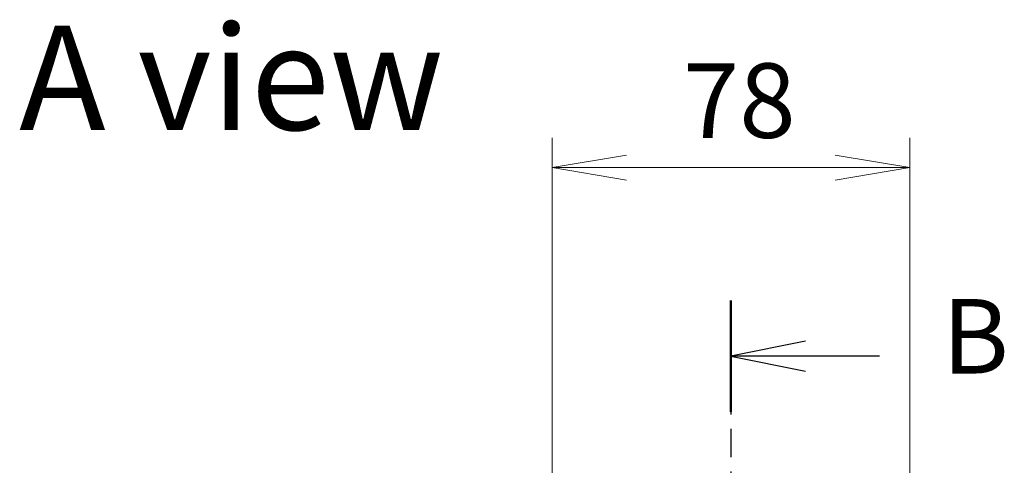
# Model space of a CAD drawing. Units: millimetres. Extents: x 0 to 10226, y 0 to 1826.
# Drawn here: x 2808 to 3023, y 1062 to 1159 of the extents above; entities that cross this region are included whole.
import ezdxf

# ---------------------------------------------------------------- set-up
doc = ezdxf.new("R2010")
doc.units = ezdxf.units.MM
doc.linetypes.add('CHAIN', pattern=[0.3543, 0.2362, -0.0295, 0.0591, -0.0295])
for name, color, linetype, lineweight in [('Dimension (ISO)', 7, 'Continuous', 18), ('Dimension (ISO) @ 1', 7, 'Continuous', 18), ('Section Line (ISO)', 7, 'CHAIN', 25), ('Symbol (ISO)', 7, 'Continuous', 18)]:
    doc.layers.add(name, color=color, linetype=linetype, lineweight=lineweight)
doc.styles.add('Note Text (TK)', font='MS PGothic.ttf')
doc.dimstyles.new('Default - Method 1b (TK)', dxfattribs={"dimscale": 5, "dimtxt": 2.5, "dimasz": 2.5, "dimexe": 1, "dimexo": 1.5, "dimgap": 1, "dimtad": 1, "dimtoh": 1, "dimrnd": 1e-08, "dimdsep": 46, "dimtxsty": 'Note Text (TK)', "dimblk": 'OPEN', "dimcen": 0.09, "dimdle": 5, "dimclrd": 100, "dimclre": 100, "dimclrt": 7, "dimadec": 1, "dimazin": 1, "dimtfac": 1, "dimtmove": 0, "dimatfit": 3, "dimldrblk": 'OPEN', "dimfxl": 0, "dimtolj": 1, "dimlwd": -1, "dimlwe": -1, "dimarcsym": 0})

# ---------------------------------------------------------------- blocks, each defined once
blk = doc.blocks.new('2dTransSection43')
at = {"layer": 'Section Line (ISO)', "linetype": 'CHAIN', "ltscale": 16.198341}
blk.add_line((168.02, 176.86), (168.02, 115.73), dxfattribs=at)
at = {"layer": 'Section Line (ISO)', "linetype": 'Continuous', "lineweight": 50}
blk.add_line((168.02, 176.86), (168.02, 173.121), dxfattribs=at)
at = {"layer": 'Section Line (ISO)', "linetype": 'Continuous'}
for p, q in [((170.52, 175.49), (168.02, 174.99)), ((170.52, 174.99), (168.02, 174.99)), ((168.02, 174.99), (170.52, 174.49)), ((173.009, 174.99), (170.52, 174.99))]:
    blk.add_line(p, q, dxfattribs=at)
at = {"layer": 'Section Line (ISO)', "insert": (175.109, 173.628), "char_height": 2.5, "attachment_point": 7, "style": 'Note Text (TK)'}
blk.add_mtext('B', dxfattribs=at)
blk = doc.blocks.new('_Open')
at = {"color": 0, "linetype": 'ByBlock', "lineweight": -2}
for p, q in [((-1, 0.167), (0, 0)), ((-1, -0.167), (0, 0)), ((0, 0), (-1, 0))]:
    blk.add_line(p, q, dxfattribs=at)
blk = doc.blocks.new('*D39')
at = {"layer": 'Defpoints', "color": 0, "transparency": 16777216}
for p in [(3001.88, 1126.58), (2923.88, 1042.23), (3001.88, 1042.23)]:
    blk.add_point(p, dxfattribs=at)
at = {"layer": 'Dimension (ISO)', "color": 100, "transparency": 16777216}
for p, q in [((2923.88, 1051.98), (2923.88, 1133.08)), ((3001.88, 1051.98), (3001.88, 1133.08)), ((2940.13, 1126.58), (2985.63, 1126.58))]:
    blk.add_line(p, q, dxfattribs=at)
at = {"layer": 'Dimension (ISO)', "color": 100, "transparency": 16777216, "xscale": 16.25, "yscale": 16.25, "zscale": 16.25, "rotation": 180}
blk.add_blockref('_Open', (2923.88, 1126.58), dxfattribs=at)
at = {"layer": 'Dimension (ISO)', "color": 100, "transparency": 16777216, "xscale": 16.25, "yscale": 16.25, "zscale": 16.25}
blk.add_blockref('_Open', (3001.88, 1126.58), dxfattribs=at)
at = {"layer": 'Dimension (ISO)', "color": 7, "transparency": 16777216, "insert": (2952.4, 1141.2), "char_height": 16.25, "attachment_point": 4, "style": 'Note Text (TK)'}
blk.add_mtext('\\A1;78', dxfattribs=at)

msp = doc.modelspace()

# ---------------------------------------------------------------- block references
at = {"layer": 'Section Line (ISO)', "xscale": 6.5, "yscale": 6.5, "zscale": 6.5}
msp.add_blockref('2dTransSection43', (1870.75, -52), dxfattribs=at)

# ---------------------------------------------------------------- texts
at = {"layer": 'Symbol (ISO)', "color": 7, "insert": (2807.6005, 1146.1719), "char_height": 22.75, "attachment_point": 4, "line_spacing_factor": 1.5, "style": 'Note Text (TK)'}
msp.add_mtext('\\fMS PGothic|b0|i0;{\\H22.7500;A view}', dxfattribs=at)

# ---------------------------------------------------------------- dimensions: what is measured, and where the dimension line sits
at = {"layer": 'Dimension (ISO) @ 1', "color": 100, "true_color": 0x00ff3f}
dim = msp.add_linear_dim(base=(3001.8803, 1126.5772), p1=(2923.8803, 1042.2317), p2=(3001.8803, 1042.2317), angle=180, dimstyle='Default - Method 1b (TK)', override={"dimscale": 1, "dimtxt": 16.25, "dimasz": 16.25, "dimexe": 6.5, "dimexo": 9.75, "dimgap": 6.5, "dimtoh": 0, "dimdec": 2, "dimcen": 0.585, "dimtol": 0, "dimlim": 0, "dimtp": 0, "dimtm": 0, "dimtdec": 2, "dimtix": 0, "dimtofl": 0, "dimtmove": 0, "dimatfit": 1}, dxfattribs=at)
dim.commit()
dim.dimension.update_dxf_attribs({"geometry": '*D39', "text_midpoint": (2962.8803, 1126.5772), "dimtype": 128})

doc.saveas('drawing.dxf')
